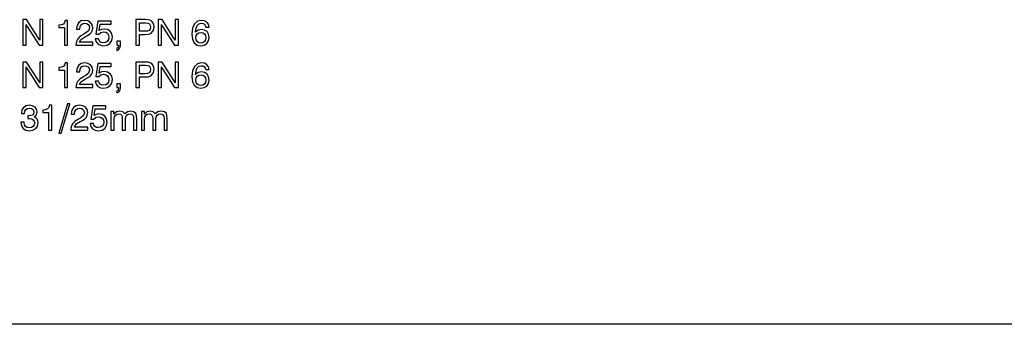
# Model space of a CAD drawing. Extents: x 0 to 420, y 0 to 297.
# Drawn here: x 135 to 270, y 0 to 42 of the extents above; entities that cross this region are included whole.
import ezdxf

# ---------------------------------------------------------------- set-up
doc = ezdxf.new("R2010")
doc.units = 0
doc.layers.get('0').update_dxf_attribs({"linetype": 'CONTINUOUS'})

msp = doc.modelspace()

# ---------------------------------------------------------------- linework, layer by layer
at = {"color": 7}
msp.add_line((420, 0), (10, 0), dxfattribs=at)
for points in [[(135.39, 38.39), (135.84, 38.39), (135.84, 41.23), (135.97, 40.97), (137.64, 38.39), (138.16, 38.39), (138.16, 41.89), (137.71, 41.89), (137.71, 39.05), (137.55, 39.35), (135.91, 41.89), (135.39, 41.89)], [(141.11, 38.39), (141.55, 38.39), (141.55, 41.79), (141.22, 41.79), (141.13, 41.49), (140.96, 41.29), (140.69, 41.18), (140.32, 41.14), (140.32, 40.79), (141.11, 40.79)], [(142.69, 38.39), (145, 38.39), (145, 38.81), (143.17, 38.81), (143.27, 39.02), (143.44, 39.22), (143.99, 39.57), (144.27, 39.72), (144.59, 39.93), (144.82, 40.17), (144.95, 40.45), (145, 40.78), (144.92, 41.19), (144.7, 41.51), (144.34, 41.72), (143.89, 41.79), (143.42, 41.71), (143.07, 41.48), (142.84, 41.11), (142.76, 40.62), (142.76, 40.56), (143.2, 40.56), (143.2, 40.6), (143.25, 40.93), (143.38, 41.18), (143.59, 41.33), (143.87, 41.39), (144.15, 41.34), (144.36, 41.22), (144.49, 41.03), (144.54, 40.79), (144.41, 40.37), (144.04, 40.06), (143.76, 39.91), (143.28, 39.6), (142.94, 39.27), (142.75, 38.89), (142.69, 38.42)], [(145.34, 39.27), (145.45, 38.86), (145.69, 38.56), (146.04, 38.36), (146.48, 38.29), (146.97, 38.38), (147.35, 38.62), (147.6, 39), (147.69, 39.48), (147.61, 39.94), (147.37, 40.29), (147.01, 40.52), (146.54, 40.6), (146.18, 40.54), (145.89, 40.38), (146.03, 41.29), (147.51, 41.29), (147.51, 41.69), (145.7, 41.69), (145.44, 39.9), (145.83, 39.9), (146.11, 40.13), (146.47, 40.21), (146.78, 40.16), (147.01, 40.01), (147.16, 39.77), (147.22, 39.46), (147.16, 39.15), (147.01, 38.91), (146.77, 38.76), (146.46, 38.71), (146.21, 38.74), (146.01, 38.85), (145.86, 39.03), (145.79, 39.27)], [(150.92, 38.39), (151.4, 38.39), (151.4, 39.86), (152.12, 39.86), (152.6, 39.88), (152.98, 40), (153.31, 40.35), (153.42, 40.87), (153.39, 41.16), (153.31, 41.41), (153.17, 41.61), (152.98, 41.76), (152.62, 41.86), (152.21, 41.89), (150.92, 41.89)], [(151.4, 40.29), (151.4, 41.46), (152.23, 41.46), (152.55, 41.42), (152.77, 41.33), (152.9, 41.15), (152.94, 40.87), (152.9, 40.59), (152.76, 40.41), (152.53, 40.31), (152.2, 40.29)], [(153.98, 38.39), (154.44, 38.39), (154.44, 41.23), (154.57, 40.97), (156.24, 38.39), (156.75, 38.39), (156.75, 41.89), (156.3, 41.89), (156.3, 39.05), (156.14, 39.35), (154.51, 41.89), (153.98, 41.89)], [(160.96, 40.86), (160.87, 41.25), (160.65, 41.54), (160.33, 41.73), (159.9, 41.79), (159.36, 41.66), (158.96, 41.3), (158.71, 40.7), (158.64, 40.32), (158.62, 39.89), (158.7, 39.2), (158.94, 38.7), (159.31, 38.39), (159.84, 38.29), (160.31, 38.37), (160.67, 38.6), (160.91, 38.96), (160.99, 39.42), (160.91, 39.89), (160.69, 40.24), (160.34, 40.46), (159.91, 40.54), (159.45, 40.45), (159.11, 40.17), (159.18, 40.7), (159.33, 41.09), (159.57, 41.32), (159.9, 41.4), (160.15, 41.36), (160.33, 41.25), (160.45, 41.09), (160.51, 40.86)], [(160.52, 39.42), (160.46, 39.11), (160.33, 38.87), (160.11, 38.72), (159.84, 38.67), (159.55, 38.72), (159.33, 38.87), (159.19, 39.11), (159.14, 39.41), (159.19, 39.72), (159.33, 39.94), (159.55, 40.09), (159.86, 40.14), (160.12, 40.09), (160.33, 39.95), (160.47, 39.72)], [(148.3, 38.39), (148.54, 38.39), (148.54, 38.31), (148.47, 38.04), (148.3, 37.91), (148.3, 37.67), (148.51, 37.76), (148.66, 37.91), (148.76, 38.1), (148.79, 38.34), (148.79, 38.91), (148.3, 38.91)], [(135.39, 32.55), (135.84, 32.55), (135.84, 35.39), (135.97, 35.13), (137.64, 32.55), (138.16, 32.55), (138.16, 36.05), (137.71, 36.05), (137.71, 33.21), (137.55, 33.51), (135.91, 36.05), (135.39, 36.05)], [(141.11, 32.55), (141.55, 32.55), (141.55, 35.95), (141.22, 35.95), (141.13, 35.66), (140.96, 35.46), (140.69, 35.34), (140.32, 35.3), (140.32, 34.96), (141.11, 34.96)], [(142.69, 32.55), (145, 32.55), (145, 32.97), (143.17, 32.97), (143.27, 33.19), (143.44, 33.38), (143.99, 33.73), (144.27, 33.88), (144.59, 34.09), (144.82, 34.33), (144.95, 34.61), (145, 34.95), (144.92, 35.35), (144.7, 35.68), (144.34, 35.88), (143.89, 35.95), (143.42, 35.87), (143.07, 35.64), (142.84, 35.27), (142.76, 34.78), (142.76, 34.73), (143.2, 34.73), (143.2, 34.77), (143.25, 35.1), (143.38, 35.34), (143.59, 35.5), (143.87, 35.55), (144.15, 35.51), (144.36, 35.38), (144.49, 35.19), (144.54, 34.95), (144.41, 34.54), (144.04, 34.23), (143.76, 34.07), (143.28, 33.76), (142.94, 33.44), (142.75, 33.05), (142.69, 32.58)], [(145.34, 33.43), (145.45, 33.03), (145.69, 32.72), (146.04, 32.53), (146.48, 32.45), (146.97, 32.54), (147.35, 32.78), (147.6, 33.16), (147.69, 33.65), (147.61, 34.1), (147.37, 34.45), (147.01, 34.68), (146.54, 34.77), (146.18, 34.71), (145.89, 34.55), (146.03, 35.46), (147.51, 35.46), (147.51, 35.86), (145.7, 35.86), (145.44, 34.06), (145.83, 34.06), (146.11, 34.29), (146.47, 34.38), (146.78, 34.32), (147.01, 34.17), (147.16, 33.93), (147.22, 33.62), (147.16, 33.31), (147.01, 33.08), (146.77, 32.93), (146.46, 32.87), (146.21, 32.91), (146.01, 33.02), (145.86, 33.19), (145.79, 33.43)], [(150.92, 32.55), (151.4, 32.55), (151.4, 34.03), (152.12, 34.03), (152.6, 34.04), (152.98, 34.17), (153.31, 34.52), (153.42, 35.04), (153.39, 35.33), (153.31, 35.57), (153.17, 35.77), (152.98, 35.92), (152.62, 36.03), (152.21, 36.05), (150.92, 36.05)], [(151.4, 34.45), (151.4, 35.62), (152.23, 35.62), (152.55, 35.59), (152.77, 35.49), (152.9, 35.31), (152.94, 35.04), (152.9, 34.75), (152.76, 34.57), (152.53, 34.47), (152.2, 34.45)], [(153.98, 32.55), (154.44, 32.55), (154.44, 35.39), (154.57, 35.13), (156.24, 32.55), (156.75, 32.55), (156.75, 36.05), (156.3, 36.05), (156.3, 33.21), (156.14, 33.51), (154.51, 36.05), (153.98, 36.05)], [(160.96, 35.02), (160.87, 35.41), (160.65, 35.7), (160.33, 35.89), (159.9, 35.95), (159.36, 35.83), (158.96, 35.46), (158.71, 34.87), (158.64, 34.48), (158.62, 34.05), (158.7, 33.36), (158.94, 32.86), (159.31, 32.56), (159.84, 32.45), (160.31, 32.54), (160.67, 32.76), (160.91, 33.12), (160.99, 33.59), (160.91, 34.05), (160.69, 34.4), (160.34, 34.62), (159.91, 34.71), (159.45, 34.61), (159.11, 34.33), (159.18, 34.87), (159.33, 35.25), (159.57, 35.48), (159.9, 35.56), (160.15, 35.52), (160.33, 35.42), (160.45, 35.25), (160.51, 35.02)], [(160.52, 33.58), (160.46, 33.27), (160.33, 33.04), (160.11, 32.89), (159.84, 32.84), (159.55, 32.89), (159.33, 33.04), (159.19, 33.27), (159.14, 33.58), (159.19, 33.88), (159.33, 34.11), (159.55, 34.25), (159.86, 34.31), (160.12, 34.25), (160.33, 34.11), (160.47, 33.88)], [(148.3, 32.55), (148.54, 32.55), (148.54, 32.48), (148.47, 32.2), (148.3, 32.07), (148.3, 31.83), (148.51, 31.92), (148.66, 32.07), (148.76, 32.26), (148.79, 32.51), (148.79, 33.08), (148.3, 33.08)], [(135.13, 27.78), (135.13, 27.75), (135.21, 27.28), (135.44, 26.92), (135.8, 26.7), (136.27, 26.62), (136.78, 26.69), (137.16, 26.91), (137.4, 27.25), (137.49, 27.69), (137.45, 27.98), (137.35, 28.21), (137.17, 28.39), (136.94, 28.52), (137.25, 28.79), (137.36, 29.21), (137.29, 29.59), (137.08, 29.87), (136.73, 30.05), (136.27, 30.12), (135.83, 30.04), (135.5, 29.82), (135.28, 29.47), (135.21, 29.02), (135.21, 29), (135.64, 29), (135.68, 29.31), (135.8, 29.53), (136.01, 29.67), (136.29, 29.72), (136.55, 29.68), (136.74, 29.58), (136.85, 29.41), (136.89, 29.19), (136.85, 28.94), (136.72, 28.78), (136.5, 28.69), (136.2, 28.66), (136.06, 28.67), (136.06, 28.28), (136.3, 28.29), (136.61, 28.25), (136.83, 28.13), (136.97, 27.94), (137.02, 27.69), (136.96, 27.41), (136.83, 27.2), (136.6, 27.07), (136.3, 27.03), (135.99, 27.07), (135.77, 27.22), (135.63, 27.45), (135.57, 27.78)], [(138.94, 26.71), (139.38, 26.71), (139.38, 30.12), (139.05, 30.12), (138.96, 29.82), (138.79, 29.62), (138.52, 29.5), (138.15, 29.46), (138.15, 29.12), (138.94, 29.12)], [(140.36, 26.26), (140.65, 26.26), (141.83, 30.31), (141.53, 30.31)], [(141.98, 26.71), (144.3, 26.71), (144.3, 27.13), (142.47, 27.13), (142.56, 27.35), (142.73, 27.55), (143.28, 27.9), (143.57, 28.04), (143.89, 28.25), (144.12, 28.5), (144.25, 28.78), (144.3, 29.11), (144.21, 29.52), (143.99, 29.84), (143.64, 30.04), (143.18, 30.12), (142.72, 30.03), (142.36, 29.81), (142.13, 29.44), (142.05, 28.95), (142.05, 28.89), (142.5, 28.89), (142.5, 28.93), (142.54, 29.26), (142.68, 29.5), (142.89, 29.66), (143.16, 29.71), (143.44, 29.67), (143.66, 29.54), (143.79, 29.35), (143.84, 29.11), (143.71, 28.7), (143.34, 28.39), (143.05, 28.23), (142.57, 27.93), (142.24, 27.6), (142.04, 27.22), (141.98, 26.74)], [(144.63, 27.6), (144.74, 27.19), (144.98, 26.88), (145.33, 26.69), (145.78, 26.62), (146.27, 26.7), (146.65, 26.94), (146.9, 27.32), (146.98, 27.81), (146.9, 28.27), (146.67, 28.62), (146.31, 28.85), (145.84, 28.93), (145.47, 28.87), (145.18, 28.71), (145.32, 29.62), (146.8, 29.62), (146.8, 30.02), (145, 30.02), (144.73, 28.23), (145.12, 28.23), (145.4, 28.46), (145.76, 28.54), (146.07, 28.49), (146.31, 28.33), (146.46, 28.1), (146.51, 27.78), (146.45, 27.48), (146.3, 27.24), (146.06, 27.09), (145.76, 27.04), (145.5, 27.07), (145.3, 27.18), (145.15, 27.36), (145.08, 27.6)], [(150.6, 26.71), (151.03, 26.71), (151.03, 28.32), (151.02, 28.68), (150.93, 28.98), (150.65, 29.23), (150.22, 29.32), (149.76, 29.23), (149.4, 28.92), (149.11, 29.23), (148.7, 29.32), (148.25, 29.22), (147.91, 28.9), (147.91, 29.26), (147.5, 29.26), (147.5, 26.71), (147.93, 26.71), (147.93, 28.22), (147.97, 28.52), (148.1, 28.75), (148.3, 28.89), (148.58, 28.95), (148.81, 28.9), (148.96, 28.78), (149.03, 28.57), (149.05, 28.28), (149.05, 26.71), (149.48, 26.71), (149.48, 28.22), (149.53, 28.52), (149.65, 28.76), (149.86, 28.9), (150.13, 28.95), (150.37, 28.9), (150.51, 28.78), (150.58, 28.57), (150.6, 28.28)], [(154.78, 26.71), (155.21, 26.71), (155.21, 28.32), (155.19, 28.68), (155.1, 28.98), (154.83, 29.23), (154.39, 29.32), (153.94, 29.23), (153.58, 28.92), (153.28, 29.23), (152.88, 29.32), (152.42, 29.22), (152.09, 28.9), (152.09, 29.26), (151.68, 29.26), (151.68, 26.71), (152.11, 26.71), (152.11, 28.22), (152.15, 28.52), (152.28, 28.75), (152.48, 28.89), (152.76, 28.95), (152.99, 28.9), (153.13, 28.78), (153.21, 28.57), (153.23, 28.28), (153.23, 26.71), (153.66, 26.71), (153.66, 28.22), (153.7, 28.52), (153.83, 28.76), (154.03, 28.9), (154.31, 28.95), (154.54, 28.9), (154.69, 28.78), (154.76, 28.57), (154.78, 28.28)]]:
    msp.add_lwpolyline(points, close=True, dxfattribs=at)

doc.saveas('drawing.dxf')
